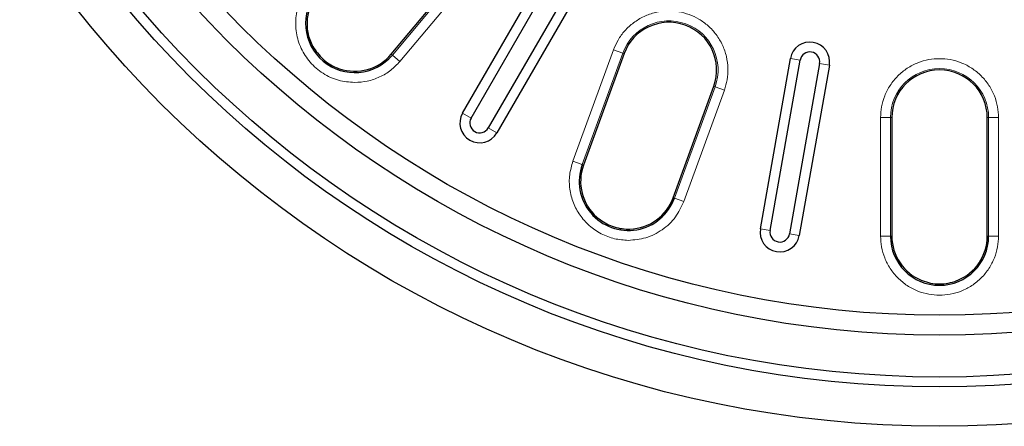
# Model space of a CAD drawing. Units: millimetres. Extents: x 0 to 420, y 0 to 297.
# Drawn here: x 71 to 138, y 123 to 150 of the extents above; entities that cross this region are included whole.
import ezdxf

# ---------------------------------------------------------------- set-up
doc = ezdxf.new("R2010")
doc.units = ezdxf.units.MM

msp = doc.modelspace()

# ---------------------------------------------------------------- linework, layer by layer
at = {"color": 7, "linetype": 'Continuous', "lineweight": 25}
for p, q in [((96.4262, 148.0353), (101.5806, 154.1781)), ((101.2428, 144.0509), (107.0899, 154.1783)), ((101.8215, 143.7168), (107.6686, 153.8442)), ((108.826, 153.176), (102.979, 143.0486)), ((109.4047, 152.8419), (103.5577, 142.7145)), ((91.1129, 148.587), (91.1273, 148.5603)), ((112.1592, 148.0706), (109.4166, 140.5354)), ((121.3655, 136.2329), (123.3962, 147.7494)), ((122.0236, 136.1169), (124.0543, 147.6334)), ((125.3704, 147.4013), (123.3398, 135.8848)), ((126.0285, 147.2852), (123.9978, 135.7688)), ((115.4766, 138.3297), (118.2192, 145.8649)), ((130.2487, 143.7438), (130.2487, 135.725)), ((136.6977, 135.725), (136.6977, 143.7438)), ((112.5207, 136.2089), (112.551, 136.2097)), ((132.2728, 132.7322), (132.301, 132.7211)), ((134.6454, 132.7211), (134.6736, 132.7322))]:
    msp.add_line(p, q, dxfattribs=at)
at = {"color": 8, "linetype": 'Continuous', "lineweight": 18}
for p, q in [((101.6528, 154.1176), (96.4984, 147.9748)), ((102.1644, 153.6883), (97.01, 147.5455)), ((96.4262, 148.0353), (96.4984, 147.9748)), ((97.01, 147.5455), (96.4984, 147.9748)), ((108.7005, 140.796), (111.4431, 148.3312)), ((109.3281, 140.5676), (112.0707, 148.1028)), ((111.4431, 148.3312), (112.0707, 148.1028)), ((112.1592, 148.0706), (112.0707, 148.1028)), ((123.3962, 147.7494), (124.0543, 147.6334)), ((126.0285, 147.2852), (125.3704, 147.4013)), ((118.3077, 145.8327), (115.5651, 138.2975)), ((118.2192, 145.8649), (118.3077, 145.8327)), ((118.9353, 145.6043), (118.3077, 145.8327)), ((118.9353, 145.6043), (116.1927, 138.0691)), ((101.8215, 143.7168), (101.2428, 144.0509)), ((129.4867, 135.725), (129.4867, 143.7438)), ((129.4867, 143.7438), (130.1545, 143.7438)), ((130.1545, 135.725), (130.1545, 143.7438)), ((130.2487, 143.7438), (130.1545, 143.7438)), ((136.6977, 143.7438), (136.7919, 143.7438)), ((136.7919, 143.7438), (136.7919, 135.725)), ((137.4597, 143.7438), (136.7919, 143.7438)), ((137.4597, 143.7438), (137.4597, 135.725)), ((103.5577, 142.7145), (102.979, 143.0486)), ((109.3281, 140.5676), (108.7005, 140.796)), ((109.3281, 140.5676), (109.4166, 140.5354)), ((115.4766, 138.3297), (115.5651, 138.2975)), ((116.1927, 138.0691), (115.5651, 138.2975)), ((122.0236, 136.1169), (121.3655, 136.2329)), ((123.9978, 135.7688), (123.3398, 135.8848)), ((130.1545, 135.725), (129.4867, 135.725)), ((130.1545, 135.725), (130.2487, 135.725)), ((136.6977, 135.725), (136.7919, 135.725)), ((137.4597, 135.725), (136.7919, 135.725))]:
    msp.add_line(p, q, dxfattribs=at)
at = {"color": 7, "linetype": 'Continuous', "lineweight": 25}
for radius in [74.3333, 71.6667, 71, 68.16, 66.8235]:
    msp.add_circle((133.4732, 197.2026), radius, dxfattribs=at)
for centre, radius, start, end in [((93.9561, 150.108), 3.3187, 140, 320), ((93.9561, 150.108), 3.2245, 140, 208.143856), ((115.1892, 146.9677), 3.2245, 340, 160), ((124.7123, 147.5173), 1.3365, 350, 170), ((93.9561, 150.108), 3.2245, 251.316435, 320), ((124.7123, 147.5173), 0.6682, 350, 170), ((133.4732, 143.7438), 3.2245, 0, 180), ((102.4003, 143.3827), 1.3365, 150, 330), ((102.4003, 143.3827), 0.6682, 150, 330), ((112.4466, 139.4325), 3.3187, 160, 340), ((112.4466, 139.4325), 3.2245, 160, 228.683565), ((112.4466, 139.4325), 3.2245, 271.856144, 340), ((122.6817, 136.0009), 1.3365, 170, 350), ((122.6817, 136.0009), 0.6682, 170, 350), ((133.4732, 135.725), 3.3187, 180, 0), ((133.4732, 135.725), 3.2245, 180, 248.143856), ((133.4732, 135.725), 3.2245, 291.856144, 0)]:
    msp.add_arc(centre, radius, start, end, dxfattribs=at)
at = {"color": 8, "linetype": 'Continuous', "lineweight": 18}
for centre, start, end in [((115.1892, 146.9677), 340, 160), ((133.4732, 143.7438), 0, 180)]:
    msp.add_arc(centre, 3.3187, start, end, dxfattribs=at)
for points, knots in [([(93.9561, 146.1215), (93.587, 146.1514), (92.8334, 146.2124), (91.7841, 146.7025), (90.913, 147.4493), (90.2966, 148.4015), (89.9633, 149.4858), (89.9512, 150.6331), (90.2502, 151.752), (90.6879, 152.3685), (90.9023, 152.6705)], [0, 0, 0, 0, 0.12245222, 0.25, 0.37754778, 0.5, 0.62245222, 0.75, 0.87754778, 1, 1, 1, 1]), ([(111.4431, 148.3312), (111.5384, 148.5553), (111.7348, 149.0168), (112.1973, 149.6391), (112.7873, 150.1847), (113.4926, 150.6064), (114.2686, 150.8751), (115.0666, 150.9785), (115.8378, 150.9251), (116.5603, 150.7348), (117.2361, 150.4162), (117.8612, 149.9614), (118.406, 149.3692), (118.8278, 148.6646), (119.097, 147.8881), (119.1982, 147.091), (119.1525, 146.3169), (119.0063, 145.8372), (118.9353, 145.6043)], [0, 0, 0, 0, 0.058258, 0.1200057, 0.1843204, 0.25, 0.3156796, 0.3799943, 0.441742, 0.5, 0.558258, 0.6200057, 0.6843204, 0.75, 0.8156796, 0.8799943, 0.941742, 1, 1, 1, 1]), ([(129.4867, 143.7438), (129.4996, 143.9869), (129.5263, 144.4878), (129.7481, 145.2308), (130.1159, 145.9452), (130.6344, 146.5827), (131.2717, 147.1006), (131.9862, 147.4707), (132.7292, 147.6843), (133.4732, 147.7526), (134.2172, 147.6843), (134.9602, 147.4707), (135.6747, 147.1006), (136.312, 146.5827), (136.8305, 145.9452), (137.1983, 145.2308), (137.4201, 144.4878), (137.4467, 143.9869), (137.4597, 143.7438)], [0, 0, 0, 0, 0.058258, 0.1200057, 0.1843204, 0.25, 0.3156796, 0.3799943, 0.441742, 0.5, 0.558258, 0.6200057, 0.6843204, 0.75, 0.8156796, 0.8799943, 0.941742, 1, 1, 1, 1]), ([(97.01, 147.5455), (96.8121, 147.3375), (96.4117, 146.9163), (95.6529, 146.4693), (94.8227, 146.1753), (94.2427, 146.1393), (93.9561, 146.1215)], [0, 0, 0, 0, 0.2470015, 0.5, 0.7529985, 1, 1, 1, 1]), ([(112.4466, 135.446), (112.1324, 135.4676), (111.4947, 135.5114), (110.5876, 135.8641), (109.7891, 136.4089), (109.1507, 137.1247), (108.6964, 137.9694), (108.4576, 138.9061), (108.4364, 139.8791), (108.6134, 140.4933), (108.7005, 140.796)], [0, 0, 0, 0, 0.12318284, 0.25, 0.37681716, 0.5, 0.62318284, 0.75, 0.87681716, 1, 1, 1, 1]), ([(116.1927, 138.0691), (116.0248, 137.7082), (115.681, 136.9691), (114.7665, 136.1194), (113.6552, 135.5507), (112.8431, 135.4804), (112.4466, 135.446)], [0, 0, 0, 0, 0.2440776, 0.5, 0.7559224, 1, 1, 1, 1]), ([(133.4732, 131.7385), (133.2301, 131.7514), (132.7292, 131.7781), (131.9862, 131.9998), (131.2717, 132.3676), (130.6344, 132.8861), (130.1159, 133.5235), (129.7481, 134.238), (129.5263, 134.981), (129.4996, 135.4818), (129.4867, 135.725)], [0, 0, 0, 0, 0.116516, 0.2400113, 0.3686408, 0.5, 0.6313592, 0.7599887, 0.883484, 1, 1, 1, 1]), ([(137.4597, 135.725), (137.4467, 135.4818), (137.4201, 134.981), (137.1983, 134.238), (136.8305, 133.5235), (136.312, 132.8861), (135.6747, 132.3676), (134.9602, 131.9998), (134.2172, 131.7781), (133.7163, 131.7514), (133.4732, 131.7385)], [0, 0, 0, 0, 0.116516, 0.2400113, 0.3686408, 0.5, 0.6313592, 0.7599887, 0.883484, 1, 1, 1, 1])]:
    msp.add_open_spline(points, degree=3, knots=knots, dxfattribs=at)
at = {"color": 7, "linetype": 'Continuous', "lineweight": 25}
for points, knots in [([(91.1273, 148.5603), (91.3316, 148.2611), (91.7406, 147.6621), (92.441, 147.2293), (92.8511, 147.0797), (92.9232, 147.0534)], [0, 0, 0, 0, 0.45138726, 0.90353689, 1, 1, 1, 1]), ([(110.3177, 137.0107), (110.612, 136.7988), (111.2011, 136.3746), (111.9828, 136.219), (112.4192, 136.2072), (112.496, 136.2085), (112.5207, 136.2089)], [0, 0, 0, 0, 0.4513809, 0.9035242, 0.9689899, 1, 1, 1, 1]), ([(132.301, 132.7211), (132.4879, 132.6593), (132.8682, 132.5337), (133.4662, 132.4849), (134.0712, 132.5324), (134.4518, 132.6575), (134.6454, 132.7211)], [0, 0, 0, 0, 0.24564669, 0.50000009, 0.74565796, 1, 1, 1, 1])]:
    msp.add_open_spline(points, degree=3, knots=knots, dxfattribs=at)

doc.saveas('drawing.dxf')
